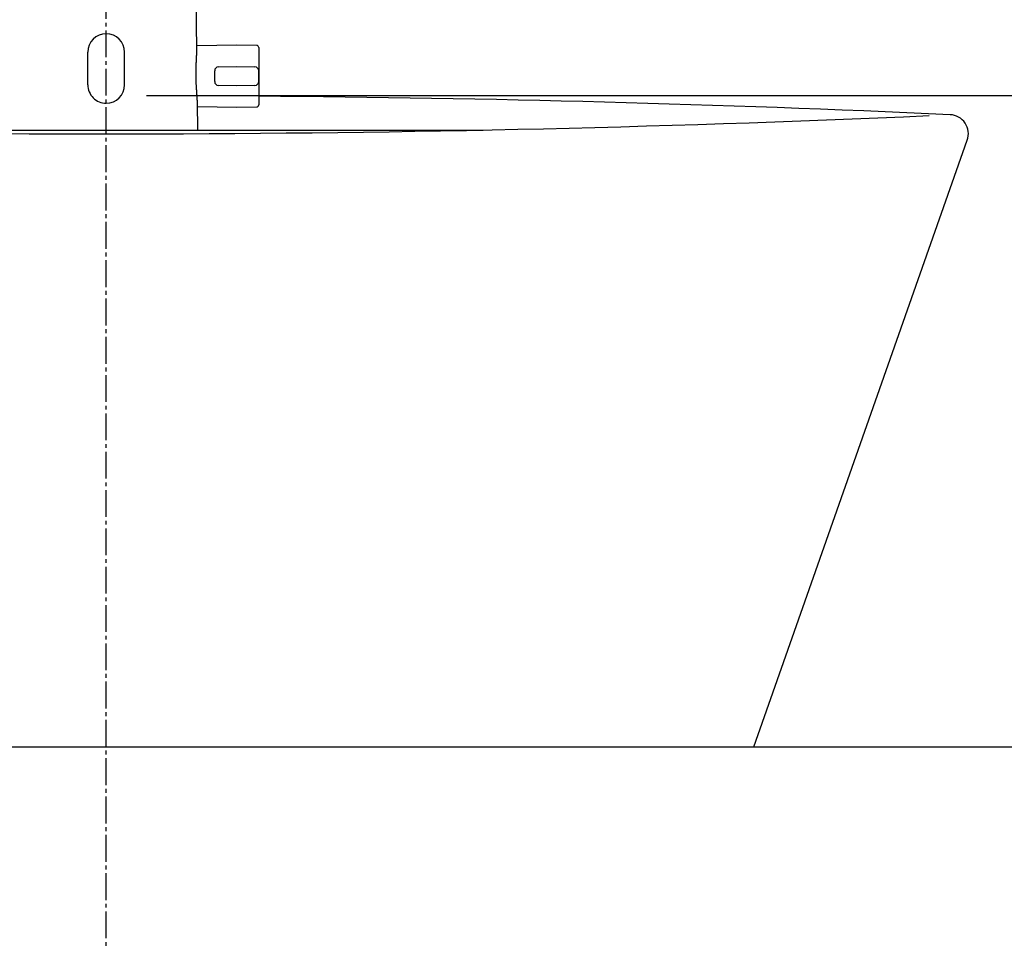
# Model space of a CAD drawing. Extents: x 261 to 3078, y 140 to 4339.
# Drawn here: x 938 to 1195, y 1570 to 1809 of the extents above; entities that cross this region are included whole.
import ezdxf

# ---------------------------------------------------------------- set-up
doc = ezdxf.new("R2010")
doc.units = 0
doc.linetypes.add('EXLTYPE3', pattern=[10, 7, -1, 1, -1])
doc.layers.get('0').update_dxf_attribs({"linetype": 'CONTINUOUS'})
doc.layers.get('DEFPOINTS').update_dxf_attribs({"linetype": 'CONTINUOUS'})
for name, color, linetype in [('付属金具', 7, 'CONTINUOUS'), ('化粧台', 7, 'CONTINUOUS'), ('寸法', 7, 'CONTINUOUS')]:
    doc.layers.add(name, color=color, linetype=linetype)
doc.styles.add('EXCADDIM1', font='monotxt', dxfattribs={"width": 0.84, "bigfont": 'extfont'})
doc.styles.get("Standard").update_dxf_attribs({"font": 'monotxt', "bigfont": 'extfont'})
doc.dimstyles.new('ISO-25', dxfattribs={"dimtxt": 2.5, "dimasz": 2.5, "dimexe": 1.25, "dimexo": 0.625, "dimtad": 1, "dimtxsty": 'STANDARD', "dimcen": 2.5, "dimazin": 3, "dimtfac": 1, "dimtmove": 0, "dimatfit": 3})

# ---------------------------------------------------------------- blocks, each defined once
blk = doc.blocks.new('EX_NORM')
at = {"color": 0, "linetype": 'CONTINUOUS'}
for q in [(-1, 0.1667), (-1, 0), (-1, -0.1667)]:
    blk.add_line((0, 0), q, dxfattribs=at)
blk = doc.blocks.new('*D22')
at = {"layer": 'DEFPOINTS', "color": 0}
for p in [(961, 1789.5), (1456, 1789.5), (1336, 1619.5)]:
    blk.add_point(p, dxfattribs=at)
at = {"layer": '寸法', "color": 3, "linetype": 'CONTINUOUS'}
blk.add_line((1456, 1664.5), (1456, 1744.5), dxfattribs=at)
at = {"layer": '寸法', "color": 3, "xscale": 44.99999618530273, "yscale": 44.99999618530273, "zscale": 44.99999618530273}
for p, rotation in [((1456, 1789.5), 90), ((1456, 1619.5), 270)]:
    blk.add_blockref('EX_NORM', p, dxfattribs=dict(at, rotation=rotation))
at = {"layer": '寸法', "color": 2, "insert": (1420.75, 1704.5), "char_height": 60, "attachment_point": 5, "rotation": 90, "style": 'EXCADDIM1'}
blk.add_mtext('170', dxfattribs=at)
blk = doc.blocks.new('*D23')
at = {"layer": 'DEFPOINTS', "color": 0}
for p in [(961, 1789.5), (1546, 1789.5), (1334, 919.5)]:
    blk.add_point(p, dxfattribs=at)
at = {"layer": '寸法', "color": 3, "linetype": 'CONTINUOUS'}
for p, q in [((971.5, 1789.5), (1561, 1789.5)), ((1546, 964.5), (1546, 1744.5))]:
    blk.add_line(p, q, dxfattribs=at)
at = {"layer": '寸法', "color": 3, "xscale": 44.99999618530273, "yscale": 44.99999618530273, "zscale": 44.99999618530273}
for p, rotation in [((1546, 1789.5), 90), ((1546, 919.5), 270)]:
    blk.add_blockref('EX_NORM', p, dxfattribs=dict(at, rotation=rotation))
at = {"layer": '寸法', "color": 2, "insert": (1510.75, 1354.5), "char_height": 60, "attachment_point": 5, "rotation": 90, "style": 'EXCADDIM1'}
blk.add_mtext('（870）', dxfattribs=at)

msp = doc.modelspace()

# ---------------------------------------------------------------- linework, layer by layer
at = {"layer": '付属金具', "color": 6, "linetype": 'CONTINUOUS'}
for p, q in [((984.631, 1801.422), (983.593, 1891.132)), ((995.05, 1802.651), (984.619, 1802.469)), ((1000.309, 1802.559), (995.05, 1802.651)), ((1000.8, 1802.059), (1000.8, 1787.043)), ((956.2, 1792.301), (956.2, 1800.801)), ((965.8, 1792.301), (965.8, 1800.801)), ((990.283, 1796.968), (995.05, 1797.051)), ((995.05, 1797.051), (999.817, 1796.968)), ((989.3, 1793.134), (989.3, 1795.968)), ((1000.8, 1793.134), (1000.8, 1795.968)), ((995.05, 1792.051), (990.283, 1792.134)), ((999.817, 1792.134), (995.05, 1792.051)), ((984.873, 1780.5), (984.79, 1787.674)), ((984.802, 1786.63), (995.05, 1786.451)), ((995.05, 1786.451), (1000.309, 1786.543))]:
    msp.add_line(p, q, dxfattribs=at)
at = {"layer": '付属金具', "color": 6, "linetype": 'CONTINUOUS', "flags": 128}
msp.add_lwpolyline([(984.79, 1787.672), (984.79, 1787.676), (984.79, 1787.685), (984.789, 1787.699), (984.789, 1787.717), (984.789, 1787.739), (984.789, 1787.764), (984.788, 1787.791), (984.788, 1787.818), (984.787, 1787.847), (984.787, 1787.875), (984.787, 1787.901), (984.786, 1787.929), (984.785, 1787.955), (984.785, 1787.978), (984.784, 1788.001), (984.783, 1788.022), (984.783, 1788.042), (984.782, 1788.062), (984.781, 1788.081), (984.78, 1788.101), (984.779, 1788.121), (984.778, 1788.141), (984.774, 1788.224), (984.769, 1788.318), (984.764, 1788.421), (984.758, 1788.532), (984.751, 1788.648), (984.744, 1788.768), (984.737, 1788.89), (984.729, 1789.012), (984.722, 1789.132), (984.715, 1789.248), (984.707, 1789.359), (984.701, 1789.447), (984.696, 1789.531), (984.69, 1789.611), (984.684, 1789.689), (984.679, 1789.764), (984.673, 1789.839), (984.667, 1789.913), (984.662, 1789.988), (984.656, 1790.064), (984.65, 1790.143), (984.644, 1790.225), (984.631, 1790.416), (984.617, 1790.622), (984.603, 1790.84), (984.588, 1791.067), (984.574, 1791.299), (984.559, 1791.532), (984.546, 1791.763), (984.532, 1791.989), (984.52, 1792.205), (984.509, 1792.408), (984.499, 1792.595), (984.494, 1792.688), (984.49, 1792.776), (984.486, 1792.861), (984.482, 1792.943), (984.479, 1793.023), (984.476, 1793.103), (984.473, 1793.183), (984.47, 1793.264), (984.468, 1793.348), (984.466, 1793.435), (984.464, 1793.527), (984.459, 1793.727), (984.456, 1793.945), (984.453, 1794.178), (984.45, 1794.42), (984.448, 1794.669), (984.446, 1794.919), (984.444, 1795.168), (984.444, 1795.41), (984.444, 1795.642), (984.444, 1795.859), (984.445, 1796.058), (984.446, 1796.148), (984.447, 1796.234), (984.448, 1796.317), (984.45, 1796.397), (984.451, 1796.475), (984.453, 1796.554), (984.455, 1796.633), (984.458, 1796.713), (984.46, 1796.797), (984.463, 1796.884), (984.466, 1796.976), (984.473, 1797.16), (984.481, 1797.361), (984.489, 1797.574), (984.498, 1797.797), (984.507, 1798.025), (984.517, 1798.255), (984.527, 1798.485), (984.537, 1798.709), (984.547, 1798.925), (984.557, 1799.128), (984.567, 1799.317), (984.571, 1799.396), (984.575, 1799.472), (984.579, 1799.546), (984.582, 1799.618), (984.586, 1799.69), (984.59, 1799.762), (984.593, 1799.835), (984.597, 1799.911), (984.6, 1799.988), (984.603, 1800.07), (984.606, 1800.155), (984.61, 1800.25), (984.613, 1800.349), (984.616, 1800.45), (984.619, 1800.552), (984.621, 1800.653), (984.624, 1800.751), (984.626, 1800.845), (984.628, 1800.933), (984.63, 1801.013), (984.631, 1801.084), (984.632, 1801.143), (984.632, 1801.154), (984.632, 1801.165), (984.632, 1801.175), (984.632, 1801.185), (984.632, 1801.196), (984.633, 1801.207), (984.633, 1801.219), (984.633, 1801.232), (984.632, 1801.246), (984.632, 1801.261), (984.632, 1801.278), (984.632, 1801.295), (984.632, 1801.313), (984.632, 1801.331), (984.632, 1801.349), (984.631, 1801.367), (984.631, 1801.383), (984.631, 1801.398), (984.631, 1801.41), (984.631, 1801.42), (984.631, 1801.426), (984.631, 1801.428)], dxfattribs=at)
at = {"layer": '付属金具', "color": 6, "linetype": 'CONTINUOUS'}
for centre, radius, start, end in [((961, 1800.801), 4.8, 90, 180), ((961, 1800.801), 4.8, 0, 90), ((1000.3, 1802.059), 0.5, 0, 89), ((990.3, 1795.968), 1, 91, 180), ((999.8, 1795.968), 1, 0, 89), ((961, 1792.301), 4.8, 180, 270.0319), ((961, 1792.301), 4.8, 270.0319, 360), ((990.3, 1793.134), 1, 180, 269), ((999.8, 1793.134), 1, 271, 0), ((1000.3, 1787.043), 0.5, 271, 0)]:
    msp.add_arc(centre, radius, start, end, dxfattribs=at)
at = {"layer": '付属金具', "color": 2, "linetype": 'CONTINUOUS'}
msp.add_arc((961, -3058), 4847.5, 89.719853, 89.727796, dxfattribs=at)
at = {"layer": '化粧台', "color": 6, "linetype": 'EXLTYPE3'}
msp.add_line((961, 849.5), (961, 1939.139), dxfattribs=at)
at = {"layer": '化粧台', "color": 6, "linetype": 'CONTINUOUS'}
msp.add_line((862.644, 1780.5), (1059.356, 1780.5), dxfattribs=at)
at = {"layer": '化粧台', "color": 2, "linetype": 'CONTINUOUS'}
for p, q in [((1130, 1619.5), (1185.717, 1777.84)), ((586, 1619.5), (1336, 1619.5))]:
    msp.add_line(p, q, dxfattribs=at)
for centre, radius, start, end in [((961, -3058), 4847.5, 87.396095, 89.529572), ((961, 6617), 4837.5, 267.455315, 272.544685), ((1181, 1779.5), 5, 340.61414, 87.39609)]:
    msp.add_arc(centre, radius, start, end, dxfattribs=at)

# ---------------------------------------------------------------- dimensions: what is measured, and where the dimension line sits
at = {"layer": '寸法', "color": 3, "linetype": 'CONTINUOUS'}
dim = msp.add_linear_dim(base=(1456, 1789.5), p1=(1336, 1619.5), p2=(961, 1789.5), angle=90, dimstyle='ISO-25', override={"dimtxt": 59.999996, "dimasz": 44.999996, "dimexe": 0, "dimexo": 0, "dimgap": 0, "dimtad": 1, "dimjust": 0, "dimtih": 0, "dimtoh": 0, "dimdec": 0, "dimzin": 0, "dimlunit": 2, "dimtxsty": 'EXCADDIM1', "dimblk1": 'EX_NORM', "dimblk2": 'EX_NORM', "dimsah": 1, "dimse1": 1, "dimse2": 1, "dimclrd": 3, "dimclre": 3, "dimclrt": 2, "dimtmove": 2}, dxfattribs=at)
dim.commit()
dim.dimension.update_dxf_attribs({"geometry": '*D22', "text_midpoint": (1420.75, 1704.5), "dimtype": 160})
dim = msp.add_linear_dim(base=(1546, 1789.5), p1=(1334, 919.5), p2=(961, 1789.5), angle=90, text='（870）', dimstyle='ISO-25', override={"dimtxt": 59.999996, "dimasz": 44.999996, "dimexe": 15, "dimexo": 10.5, "dimgap": 0, "dimtad": 1, "dimjust": 0, "dimtih": 0, "dimtoh": 0, "dimdec": 0, "dimzin": 0, "dimlunit": 2, "dimtxsty": 'EXCADDIM1', "dimblk1": 'EX_NORM', "dimblk2": 'EX_NORM', "dimsah": 1, "dimse1": 1, "dimse2": 0, "dimclrd": 3, "dimclre": 3, "dimclrt": 2, "dimtmove": 2}, dxfattribs=at)
dim.commit()
dim.dimension.update_dxf_attribs({"geometry": '*D23', "text_midpoint": (1510.75, 1354.5), "dimtype": 160})

doc.saveas('drawing.dxf')
